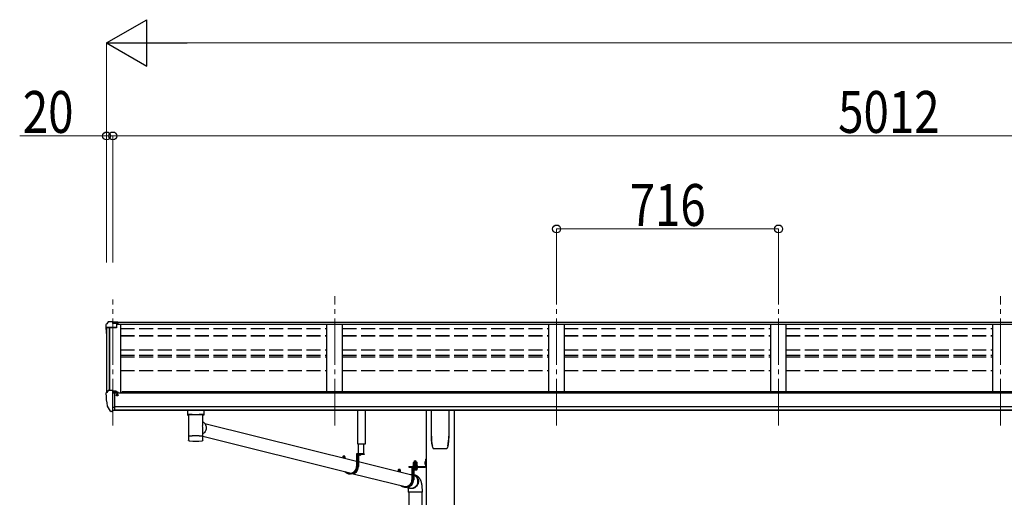
# Model space of a CAD drawing. Units: millimetres. Extents: x 0 to 25230, y 0 to 17820.
# Drawn here: x 7248 to 10425, y 6459 to 7999 of the extents above; entities that cross this region are included whole.
import ezdxf

# ---------------------------------------------------------------- set-up
doc = ezdxf.new("R2010")
doc.units = ezdxf.units.MM
for name, pattern in [('HIDDEN', [9.525, 6.35, -3.175]), ('YCENTER_1', [13, 10, -1, 1, -1]), ('YHIDDEN_1', [4, 3, -1])]:
    doc.linetypes.add(name, pattern=pattern)
for name, color, linetype, lineweight in [('YKK_12', 2, 'Continuous', 13), ('YKK_13', 4, 'Continuous', 30), ('YKK_A1', 4, 'Continuous', 30), ('YKK_D', 6, 'Continuous', 13)]:
    doc.layers.add(name, color=color, linetype=linetype, lineweight=lineweight)
doc.styles.add('text-b', font='extslim2.shx', dxfattribs={"width": 0.8, "bigfont": 'extfont2.shx'})

msp = doc.modelspace()

# ---------------------------------------------------------------- linework, layer by layer
at = {"layer": 'YKK_12', "linetype": 'YCENTER_1', "lineweight": 13, "ltscale": 15}
for p, q in [((7548.1, 6690.5), (7548.1, 7096.5)), ((8264.1, 6690.5), (8264.1, 7107.2)), ((8980.1, 6690.5), (8980.1, 7107.2)), ((9696.1, 6690.5), (9696.1, 7107.2)), ((10412.1, 6690.5), (10412.1, 7107.2))]:
    msp.add_line(p, q, dxfattribs=at)
at = {"layer": 'YKK_13'}
for p, q in [((7533, 7024.1), (7528.9, 7018.3)), ((7536.1, 7024.6), (7533.7, 7024.5)), ((7548.1, 7024.6), (7536.1, 7024.6)), ((7548.1, 7019.6), (7548.1, 7024.6)), ((7548.1, 7024.6), (7564.6, 7024.6)), ((7564.6, 7024.6), (7564.6, 7018.7)), ((7526.1, 7015.3), (7526.1, 7002.9)), ((7527.9, 7003.5), (7527.9, 7002.9)), ((7560.1, 7006.5), (7528.9, 7006.5)), ((7560.1, 7004.7), (7528.9, 7004.7)), ((7564.6, 7020.8), (7548.1, 7020.8)), ((7560.1, 7017.7), (7548.1, 7019.6)), ((7564.6, 7019.2), (7550.2, 7019.2)), ((7564.6, 7018.7), (7553.8, 7018.7)), ((7560.1, 7017.7), (7560.1, 7004.7)), ((7532.9, 6802.8), (7528.9, 6797)), ((7536, 6803.4), (7533.7, 6803.2)), ((7548, 6803.4), (7536, 6803.4)), ((7548, 6734.9), (7548, 6803.4)), ((7549.5, 6802.5), (7548, 6802.5)), ((7549.5, 6802.5), (7549.5, 6796.3)), ((7559.2, 6801), (7549.5, 6801.7)), ((7549.5, 6798.7), (7563.5, 6798.6)), ((7559.2, 6801), (7559.4, 6800.9)), ((7559.4, 6800.9), (7559.5, 6800.9)), ((7559.5, 6800.9), (7559.7, 6800.9)), ((7559.7, 6800.9), (7559.8, 6800.8)), ((7559.8, 6800.8), (7559.9, 6800.8)), ((7559.9, 6800.8), (7560, 6800.7)), ((7560, 6800.7), (7560, 6800.6)), ((7560, 6800.6), (7560, 6800.5)), ((7560, 6798.6), (7560, 6800.5)), ((7526, 6794), (7526, 6793.4)), ((7554.5, 6793.6), (7548, 6794)), ((7554.5, 6796.3), (7549.5, 6796.3)), ((7554.5, 6738.1), (7554.5, 6796.3)), ((7559, 6788.5), (7559.5, 6788.5)), ((7559.5, 6788.5), (7559.8, 6788.5)), ((7559.8, 6789.6), (7559.8, 6788.5)), ((7559.8, 6788.5), (7564.5, 6788.5)), ((7564.5, 6797.5), (7564.5, 6794.8)), ((7564.5, 6790.1), (7564.5, 6788.5)), ((7564.5, 6788.5), (7565, 6788.5)), ((7540.4, 6736.7), (7530.7, 6752.1)), ((7546.5, 6735), (7542.8, 6735.2)), ((7548, 6748.8), (7551.2, 6749.2)), ((7548, 6737.1), (7548.5, 6737.1)), ((7548.5, 6737.1), (7549, 6738.1)), ((7554.5, 6738.1), (7549, 6738.1)), ((7551.2, 6749.2), (7554.5, 6749.6)), ((7788.6, 6739.7), (7788.6, 6724.7)), ((7804.6, 6739.7), (7789.1, 6739.7)), ((7826.6, 6739.7), (7842.1, 6739.7)), ((7842.6, 6724.7), (7842.6, 6739.7)), ((8339, 6630.5), (8339, 6740.3)), ((8362, 6740.3), (8362, 6630.5)), ((8576.1, 6656.1), (8576.1, 6740.2)), ((8632.1, 6740.2), (8632.1, 6656.1)), ((7546.5, 6735), (7548, 6734.9)), ((7788.8, 6724.9), (7788.6, 6724.7)), ((7789.4, 6725), (7788.8, 6724.9)), ((7790.4, 6725.1), (7789.4, 6725)), ((7791.8, 6725.2), (7790.4, 6725.1)), ((7793.6, 6725.3), (7791.8, 6725.2)), ((7792.7, 6724.7), (7792.8, 6724.9)), ((7792.7, 6724.7), (7792.7, 6656.8)), ((7792.8, 6724.9), (7793.3, 6725)), ((7793.3, 6725), (7794.2, 6725.2)), ((7795.6, 6725.4), (7793.6, 6725.3)), ((7794.2, 6725.2), (7795.3, 6725.3)), ((7795.3, 6725.3), (7796.9, 6725.4)), ((7797.9, 6725.5), (7795.6, 6725.4)), ((7796.9, 6725.4), (7798.7, 6725.5)), ((7797.9, 6725.5), (7797.9, 6725.5)), ((7798.7, 6725.5), (7800.7, 6725.7)), ((7800.7, 6725.7), (7803, 6725.7)), ((7803, 6725.7), (7805.5, 6725.8)), ((7804.6, 6725.6), (7826.6, 6725.6)), ((7805.5, 6725.8), (7808.2, 6725.9)), ((7808.2, 6725.9), (7811, 6725.9)), ((7811, 6725.9), (7813.8, 6725.9)), ((7813.8, 6725.9), (7816.7, 6725.9)), ((7816.7, 6725.9), (7819.6, 6725.9)), ((7819.6, 6725.9), (7822.4, 6725.9)), ((7822.4, 6725.9), (7825, 6725.8)), ((7825, 6725.8), (7827.6, 6725.8)), ((7827.6, 6725.8), (7829.9, 6725.7)), ((7829.9, 6725.7), (7832, 6725.6)), ((7832, 6725.6), (7833.9, 6725.5)), ((7835.5, 6725.4), (7833.3, 6725.5)), ((7833.3, 6725.5), (7833.3, 6725.5)), ((7833.9, 6725.5), (7835.5, 6725.3)), ((7837.6, 6725.3), (7835.5, 6725.4)), ((7835.5, 6725.3), (7836.7, 6725.2)), ((7836.7, 6725.2), (7837.7, 6725.1)), ((7839.3, 6725.2), (7837.6, 6725.3)), ((7837.7, 6725.1), (7838.2, 6724.9)), ((7838.2, 6724.9), (7838.5, 6724.8)), ((7838.5, 6724.8), (7838.5, 6724.7)), ((7838.5, 6694), (7838.5, 6724.7)), ((7840.7, 6725.1), (7839.3, 6725.2)), ((7841.7, 6725), (7840.7, 6725.1)), ((7842.3, 6724.9), (7841.7, 6725)), ((7842.6, 6724.7), (7842.3, 6724.9)), ((7838.5, 6702.3), (7840.7, 6700.8)), ((7838.5, 6656.8), (7838.5, 6682)), ((7840.7, 6700.8), (7842.8, 6699.1)), ((7842.8, 6699.1), (7844.6, 6697)), ((7844.5, 6697.1), (8334.7, 6575.3)), ((7844.6, 6697), (7846.2, 6694.7)), ((7847, 6672.9), (7845.6, 6670.4)), ((7846.2, 6694.7), (7847.5, 6692.2)), ((7848.1, 6675.6), (7847, 6672.9)), ((7847.5, 6692.2), (7848.4, 6689.6)), ((7848.9, 6678.4), (7848.1, 6675.6)), ((7848.4, 6689.6), (7849.1, 6686.9)), ((7849.3, 6681.2), (7848.9, 6678.4)), ((7849.1, 6686.9), (7849.4, 6684)), ((7849.4, 6684), (7849.3, 6681.2)), ((7792.7, 6656.8), (7792.7, 6655.3)), ((7792.7, 6655.4), (7792.7, 6655.4)), ((7792.7, 6655.3), (7792.7, 6642.8)), ((7792.8, 6642.2), (7792.8, 6642.1)), ((7793.2, 6641.4), (7793.4, 6641.3)), ((7835.4, 6640.5), (7835.8, 6640.6)), ((7837.9, 6641.5), (7838, 6641.5)), ((7838.4, 6655.4), (7838.4, 6655.4)), ((7839.8, 6664.1), (7838.5, 6663.2)), ((7838.5, 6655.3), (7838.5, 6656.8)), ((7838.5, 6642.8), (7838.5, 6655.3)), ((7838.5, 6655.3), (8317.5, 6536.3)), ((7842, 6666), (7839.8, 6664.1)), ((7844, 6668.1), (7842, 6666)), ((7845.6, 6670.4), (7844, 6668.1)), ((8362, 6630.5), (8339, 6630.5)), ((8339.6, 6630.5), (8339.6, 6599)), ((8358.5, 6599), (8358.5, 6630.5)), ((8583.6, 6616.1), (8583.6, 6616.1)), ((8583.6, 6616.1), (8583.6, 6616.1)), ((8624.6, 6616.1), (8624.5, 6616.1)), ((8624.6, 6616.1), (8624.6, 6616.1)), ((8628.9, 6623.4), (8628.9, 6623.6)), ((8290.7, 6589.6), (8290.7, 6586.3)), ((8292.6, 6589.6), (8292.6, 6585.8)), ((8292.8, 6592), (8294.7, 6592)), ((8296.9, 6589.6), (8296.9, 6584.7)), ((8359, 6599), (8334.7, 6599)), ((8334.7, 6599), (8334.7, 6558)), ((8336.6, 6597), (8336.6, 6558)), ((8359, 6597), (8336.6, 6597)), ((8340.9, 6597), (8340.9, 6558)), ((8349.1, 6597), (8341.9, 6597)), ((8345.1, 6594.5), (8345.1, 6595.4)), ((8345.1, 6595.4), (8345.9, 6595.4)), ((8345.9, 6594.5), (8345.9, 6595.4)), ((8359, 6599), (8359, 6597)), ((8556.9, 6581.2), (8558.9, 6581.2)), ((8556.9, 6581.2), (8556.9, 6558.7)), ((8556.9, 6581.2), (8558.9, 6581.2)), ((8556.9, 6581.2), (8556.9, 6558.7)), ((8558.9, 6581.2), (8558.9, 6558.7)), ((8558.9, 6581.2), (8558.9, 6558.7)), ((8340.9, 6573.8), (8513.2, 6531)), ((8469.2, 6546.8), (8469.2, 6542)), ((8471.1, 6546.8), (8471.1, 6541.5)), ((8471.3, 6549.2), (8473.2, 6549.2)), ((8475.4, 6546.8), (8475.4, 6540.4)), ((8503.4, 6558.2), (8556.4, 6558.2)), ((8503.4, 6558.2), (8503.4, 6556.2)), ((8503.4, 6558.2), (8556.4, 6558.2)), ((8503.4, 6558.2), (8503.4, 6556.2)), ((8503.4, 6556.2), (8556.4, 6556.2)), ((8503.4, 6556.2), (8556.4, 6556.2)), ((8531.5, 6556.2), (8513.2, 6556.2)), ((8513.2, 6556.2), (8513.2, 6515.2)), ((8515.1, 6554.2), (8515.1, 6515.2)), ((8531.5, 6554.2), (8515.1, 6554.2)), ((8517.7, 6559.8), (8530.2, 6559.8)), ((8517.7, 6558.2), (8517.7, 6559.8)), ((8517.7, 6559.8), (8530.2, 6559.8)), ((8517.7, 6558.2), (8517.7, 6559.8)), ((8530.2, 6558.2), (8517.7, 6558.2)), ((8530.2, 6558.2), (8517.7, 6558.2)), ((8517.9, 6561.3), (8530.1, 6561.3)), ((8517.9, 6559.8), (8517.9, 6561.3)), ((8517.9, 6561.3), (8530.1, 6561.3)), ((8517.9, 6559.8), (8517.9, 6561.3)), ((8518.2, 6570.9), (8519, 6571.3)), ((8518.2, 6570.9), (8519, 6571.3)), ((8518.2, 6566.7), (8518.2, 6570.9)), ((8518.2, 6566.7), (8518.2, 6570.9)), ((8518.2, 6566.7), (8519, 6566.3)), ((8518.2, 6566.7), (8519, 6566.3)), ((8518.2, 6565.9), (8519, 6566.3)), ((8518.2, 6565.9), (8519, 6566.3)), ((8518.2, 6561.3), (8518.2, 6565.9)), ((8518.2, 6561.3), (8518.2, 6565.9)), ((8529.8, 6561.3), (8518.2, 6561.3)), ((8529.8, 6561.3), (8518.2, 6561.3)), ((8529, 6571.3), (8519, 6571.3)), ((8529, 6571.3), (8519, 6571.3)), ((8519, 6566.3), (8529, 6566.3)), ((8529, 6566.3), (8519, 6566.3)), ((8519, 6566.3), (8529, 6566.3)), ((8529, 6566.3), (8519, 6566.3)), ((8519.4, 6547.4), (8519.4, 6515.2)), ((8521.1, 6566.7), (8521.1, 6570.9)), ((8521.1, 6566.7), (8521.1, 6570.9)), ((8521.1, 6561.3), (8521.1, 6565.9)), ((8521.1, 6561.3), (8521.1, 6565.9)), ((8526.9, 6566.7), (8526.9, 6570.9)), ((8526.9, 6566.7), (8526.9, 6570.9)), ((8526.9, 6561.3), (8526.9, 6565.9)), ((8526.9, 6561.3), (8526.9, 6565.9)), ((8529.8, 6570.9), (8529, 6571.3)), ((8529.8, 6570.9), (8529, 6571.3)), ((8529.8, 6566.7), (8529, 6566.3)), ((8529.8, 6566.7), (8529, 6566.3)), ((8529.8, 6565.9), (8529, 6566.3)), ((8529.8, 6565.9), (8529, 6566.3)), ((8529.8, 6566.7), (8529.8, 6570.9)), ((8529.8, 6566.7), (8529.8, 6570.9)), ((8529.8, 6561.3), (8529.8, 6565.9)), ((8529.8, 6561.3), (8529.8, 6565.9)), ((8530.1, 6561.3), (8530.1, 6559.8)), ((8530.1, 6561.3), (8530.1, 6559.8)), ((8530.2, 6559.8), (8530.2, 6558.2)), ((8530.2, 6559.8), (8530.2, 6558.2)), ((8531.5, 6556.2), (8531.5, 6554.2)), ((8556.4, 6574.4), (8556.9, 6574.4)), ((8556.4, 6574.4), (8556.4, 6564.9)), ((8556.4, 6574.4), (8556.9, 6574.4)), ((8556.4, 6574.4), (8556.4, 6564.9)), ((8556.4, 6564.9), (8556.9, 6564.9)), ((8556.4, 6564.9), (8556.9, 6564.9)), ((8556.9, 6574.4), (8556.9, 6564.9)), ((8556.9, 6574.4), (8556.9, 6564.9)), ((8556.9, 6561.2), (8558.9, 6561.2)), ((8556.9, 6561.2), (8558.9, 6561.2)), ((8317.9, 6534), (8313.6, 6534)), ((8323.9, 6534.8), (8491.1, 6493.2)), ((8508.4, 6532.2), (8512.9, 6532.5)), ((8512.9, 6532.5), (8513.2, 6532.5)), ((8519.4, 6531.6), (8523.4, 6529.7)), ((8523, 6528.1), (8519.4, 6529.9)), ((8525.2, 6526.5), (8523, 6528.1)), ((8523.4, 6529.7), (8525.7, 6528.1)), ((8527.2, 6524.7), (8525.2, 6526.5)), ((8525.7, 6528.1), (8527.8, 6526.3)), ((8528.9, 6522.6), (8527.2, 6524.7)), ((8527.8, 6526.3), (8529.6, 6524.2)), ((8530.3, 6520.3), (8528.9, 6522.6)), ((8529.6, 6524.2), (8531.2, 6521.9)), ((8531.4, 6517.8), (8530.3, 6520.3)), ((8531.2, 6521.9), (8532.4, 6519.4)), ((8532.2, 6515.1), (8531.4, 6517.8)), ((8532.6, 6512.4), (8532.2, 6515.1)), ((8532.4, 6519.4), (8533.4, 6516.7)), ((8533.4, 6516.7), (8534, 6513.9)), ((8534, 6513.9), (8534.2, 6511.1)), ((8496.4, 6491.2), (8492.1, 6491.2)), ((8498.7, 6491.1), (8498.6, 6491.2)), ((8501, 6489.6), (8498.7, 6491.1)), ((8499.1, 6491.2), (8510.4, 6488.4)), ((8500.9, 6484.6), (8500.9, 6475.1)), ((8503.4, 6488.4), (8501, 6489.6)), ((8503.3, 6490.2), (8503.7, 6490)), ((8506, 6487.5), (8503.4, 6488.4)), ((8503.7, 6490), (8506.3, 6489.1)), ((8508.7, 6486.9), (8506, 6487.5)), ((8506.3, 6489.1), (8508.9, 6488.5)), ((8511.5, 6486.8), (8508.7, 6486.9)), ((8508.9, 6488.5), (8511.5, 6488.4)), ((8511.5, 6488.4), (8514.2, 6488.5)), ((8514.3, 6486.9), (8511.5, 6486.8)), ((8514.2, 6488.5), (8516.9, 6489.1)), ((8517, 6487.5), (8514.3, 6486.9)), ((8516.9, 6489.1), (8519.4, 6490)), ((8519.6, 6488.4), (8517, 6487.5)), ((8519.4, 6490), (8521.9, 6491.2)), ((8522.2, 6489.6), (8519.6, 6488.4)), ((8521.9, 6491.2), (8524.1, 6492.7)), ((8524.6, 6491.1), (8522.2, 6489.6)), ((8524.1, 6492.7), (8526.2, 6494.6)), ((8526.8, 6493), (8524.6, 6491.1)), ((8526.2, 6494.6), (8528.1, 6496.7)), ((8528.7, 6495.1), (8526.8, 6493)), ((8528.1, 6496.7), (8529.6, 6499)), ((8530.4, 6497.4), (8528.7, 6495.1)), ((8529.6, 6499), (8530.9, 6501.5)), ((8531.8, 6499.9), (8530.4, 6497.4)), ((8530.9, 6501.5), (8531.8, 6504.1)), ((8531.8, 6504.1), (8532.4, 6506.8)), ((8532.9, 6502.6), (8531.8, 6499.9)), ((8532.4, 6506.8), (8532.7, 6509.6)), ((8532.7, 6509.6), (8532.6, 6512.4)), ((8533.7, 6505.3), (8532.9, 6502.6)), ((8534.1, 6508.2), (8533.7, 6505.3)), ((8534.2, 6511.1), (8534.1, 6508.2)), ((8546.9, 6475.1), (8546.9, 6484.6)), ((8546.9, 6475.1), (8500.9, 6475.1)), ((8502.9, 6475.1), (8502.9, 6108.7)), ((8544.9, 6475.1), (8544.9, 6111.3))]:
    msp.add_line(p, q, dxfattribs=at)
at = {"layer": 'YKK_13', "linetype": 'HIDDEN'}
for p, q in [((7800.3, 6725.5), (7797.9, 6725.5)), ((7833.3, 6725.5), (7830.8, 6725.5)), ((8500.9, 6484.6), (8500.9, 6484.6))]:
    msp.add_line(p, q, dxfattribs=at)
at = {"layer": 'YKK_13', "linetype": 'YHIDDEN_1'}
for p, q in [((8343.4, 6595), (8344.4, 6596.8)), ((8345.5, 6597.4), (8344.4, 6596.8)), ((8345.5, 6597.4), (8346.6, 6596.8)), ((8347.5, 6595), (8346.6, 6596.8)), ((8554.7, 6571.8), (8556.8, 6570.8)), ((8554.7, 6571.8), (8556.8, 6570.8)), ((8554.7, 6567.5), (8556.8, 6568.6)), ((8554.7, 6567.5), (8556.8, 6568.6)), ((8556.8, 6570.8), (8557.4, 6569.7)), ((8556.8, 6570.8), (8557.4, 6569.7)), ((8556.8, 6568.6), (8557.4, 6569.7)), ((8556.8, 6568.6), (8557.4, 6569.7))]:
    msp.add_line(p, q, dxfattribs=at)
at = {"layer": 'YKK_13', "linetype": 'Continuous', "lineweight": 30, "ltscale": 0.5}
for p, q in [((8530.2, 6554.2), (8517.7, 6554.2)), ((8517.7, 6554.2), (8517.7, 6552.6)), ((8530.2, 6554.2), (8517.7, 6554.2)), ((8517.7, 6554.2), (8517.7, 6552.6)), ((8517.7, 6552.6), (8530.2, 6552.6)), ((8517.7, 6552.6), (8530.2, 6552.6)), ((8529.8, 6551.4), (8518.2, 6551.4)), ((8518.2, 6551.4), (8518.2, 6547.8)), ((8529.8, 6551.4), (8518.2, 6551.4)), ((8518.2, 6551.4), (8518.2, 6547.8)), ((8518.2, 6547.8), (8519, 6547.4)), ((8518.2, 6547.8), (8519, 6547.4)), ((8518.3, 6551.4), (8518.3, 6552.6)), ((8518.3, 6551.4), (8518.3, 6552.6)), ((8519, 6547.4), (8529, 6547.4)), ((8519, 6547.4), (8529, 6547.4)), ((8521.1, 6551.4), (8521.1, 6547.8)), ((8521.1, 6551.4), (8521.1, 6547.8)), ((8523.8, 6552.6), (8523.8, 6551.4)), ((8523.8, 6552.6), (8523.8, 6551.4)), ((8524.2, 6552.6), (8524.2, 6551.4)), ((8524.2, 6552.6), (8524.2, 6551.4)), ((8526.9, 6551.4), (8526.9, 6547.8)), ((8526.9, 6551.4), (8526.9, 6547.8)), ((8529, 6547.4), (8529.8, 6547.8)), ((8529, 6547.4), (8529.8, 6547.8)), ((8529.7, 6552.6), (8529.7, 6551.4)), ((8529.7, 6552.6), (8529.7, 6551.4)), ((8529.8, 6547.8), (8529.8, 6551.4)), ((8529.8, 6547.8), (8529.8, 6551.4)), ((8530.2, 6552.6), (8530.2, 6554.2)), ((8530.2, 6552.6), (8530.2, 6554.2))]:
    msp.add_line(p, q, dxfattribs=at)
at = {"layer": 'YKK_13', "linetype": 'YHIDDEN_1', "lineweight": 13, "ltscale": 0.5}
for p, q in [((8520.9, 6547.4), (8522.1, 6549.8)), ((8520.9, 6547.4), (8522.1, 6549.8)), ((8522.1, 6549.8), (8524, 6550.8)), ((8522.1, 6549.8), (8524, 6550.8)), ((8525.9, 6549.8), (8524, 6550.8)), ((8525.9, 6549.8), (8524, 6550.8)), ((8527, 6547.4), (8525.9, 6549.8)), ((8527, 6547.4), (8525.9, 6549.8))]:
    msp.add_line(p, q, dxfattribs=at)
at = {"layer": 'YKK_13', "linetype": 'YCENTER_1', "lineweight": 13, "ltscale": 0.5}
msp.add_line((8524, 6574), (8524, 6544.6), dxfattribs=at)
msp.add_line((8524, 6574), (8524, 6544.6), dxfattribs=at)
at = {"layer": 'YKK_13'}
for centre, radius, start, end in [((7533.8, 7023.5), 1, 93.5, 145), ((7529.1, 7015.3), 3, 93, 180), ((7529.1, 7003.5), 3, 93, 180), ((7718.6, 7002.9), 192.5, 180.0008, 188.2653), ((7529.1, 7003.5), 1.16, 93, 180), ((7718.6, 7002.9), 190.7, 180.0008, 182.3616), ((7533.8, 6802.2), 1, 93.5, 145), ((7529, 6794), 3, 93, 180), ((7718.5, 6793.4), 192.5, 180.0008, 192.1233), ((7562, 6788.5), 2.5, 151.6424, 180), ((7562, 6788.5), 2.5, 0, 151.6424), ((7533.3, 6753.6), 3, 191.8335, 210), ((7543, 6738.2), 3, 210, 266.5), ((7792.5, 6738.5), 14.3, 253.8959, 270.5536), ((7838.9, 6736.4), 12.2, 268.0308, 287.5188), ((7793.3, 6654.4), 1.13, 104.9885, 119.0185), ((7792.8, 6655.3), 0.136, 112.3854, 171.1275), ((7794.3, 6651.2), 4.55, 100.6805, 106.2168), ((7793.3, 6641.6), 0.145, 208.1128, 234.6074), ((7795.6, 6644.2), 11.7, 98.0025, 100.9742), ((7797.4, 6631.9), 24.1, 96.3464, 98.169), ((7799.4, 6614.8), 41.3, 95.1286, 96.4075), ((7801.8, 6588.9), 67.3, 94.2718, 95.1857), ((7815.2, 6881.6), 241.9, 265.5818, 274.7903), ((7804.2, 6555.7), 100.5, 93.5688, 94.2613), ((7805.6, 6535), 121.3, 92.9654, 93.6022), ((7808.1, 6489.6), 166.8, 92.5059, 93.0112), ((7810.1, 6445.6), 210.8, 92.0979, 92.5282), ((7811.8, 6400.5), 256, 91.7351, 92.1119), ((7812.7, 6371.5), 285, 91.3885, 91.7445), ((7814, 6324.5), 332, 91.0926, 91.411), ((7814.9, 6280.7), 375.9, 90.8091, 91.0994), ((7816.1, 6185.5), 471.1, 90.5542, 90.7913), ((7815.5, 6233.2), 423.3, 90.2661, 90.5341), ((7815.5, 6257.1), 399.4, 89.9937, 90.28), ((7815.6, 6219.5), 437, 89.746, 90.0077), ((7815.9, 6268.1), 388.4, 89.4678, 89.76), ((7815.9, 6256.8), 399.7, 89.2021, 89.4819), ((7816.2, 6278.8), 377.7, 88.9169, 89.2061), ((7817.1, 6322.7), 333.8, 88.6068, 88.924), ((7817.6, 6343.5), 313, 88.2904, 88.6153), ((7818.7, 6381), 275.5, 87.9228, 88.274), ((7820.2, 6425.9), 230.6, 87.5154, 87.9103), ((7823.1, 6491.2), 165.2, 87.0064, 87.5189), ((7824.6, 6519.5), 136.9, 86.4689, 87.0362), ((7826.8, 6554.9), 101.4, 85.7639, 86.4549), ((7829.2, 6587.7), 68.5, 84.8797, 85.784), ((7831.3, 6611), 45.1, 83.7086, 84.8907), ((7833.4, 6629.5), 26.5, 82.0033, 83.6811), ((7835.3, 6643.4), 12.4, 79.2363, 82.066), ((7836.8, 6650.9), 4.88, 74.2195, 79.4947), ((7837.8, 6654.3), 1.25, 62.12, 75.2202), ((7838.3, 6655.3), 0.152, 14.1254, 68.5052), ((8745.8, 6656.1), 169.8, 180.0021, 191.0421), ((8462.3, 6656.1), 169.7, 348.9565, 359.9994), ((8341.9, 6596.8), 0.154, 90, 207.281), ((8345.5, 6598.7), 4.2, 207.281, 264.1923), ((8345.5, 6598.7), 4.2, 275.8077, 332.719), ((8349.1, 6596.8), 0.154, 332.719, 90), ((8519.7, 6568.7), 2.56, 55.6158, 124.3842), ((8519.7, 6568.7), 2.56, 55.6158, 124.3842), ((8519.7, 6568.9), 2.56, 235.6158, 304.3842), ((8519.7, 6568.9), 2.56, 235.6158, 304.3842), ((8519.7, 6563.7), 2.56, 55.6158, 124.3842), ((8519.7, 6563.7), 2.56, 55.6158, 124.3842), ((8519, 6571.8), 0.5, 270, 354.2608), ((8519, 6571.8), 0.5, 270, 354.2608), ((8524, 6571.3), 4.5, 5.7392, 174.2608), ((8524, 6571.3), 4.5, 5.7392, 174.2608), ((8524, 6561.7), 9.55, 72.412, 107.588), ((8524, 6561.7), 9.55, 72.412, 107.588), ((8524, 6575.9), 9.55, 252.412, 287.588), ((8524, 6575.9), 9.55, 252.412, 287.588), ((8524, 6556.7), 9.55, 72.412, 107.588), ((8524, 6556.7), 9.55, 72.412, 107.588), ((8528.3, 6568.7), 2.56, 55.6158, 124.3842), ((8528.3, 6568.7), 2.56, 55.6158, 124.3842), ((8528.3, 6568.9), 2.56, 235.6158, 304.3842), ((8528.3, 6568.9), 2.56, 235.6158, 304.3842), ((8528.3, 6563.7), 2.56, 55.6158, 124.3842), ((8528.3, 6563.7), 2.56, 55.6158, 124.3842), ((8529, 6571.8), 0.5, 185.7392, 270), ((8529, 6571.8), 0.5, 185.7392, 270), ((8561, 6569.7), 6.66, 134.515, 225.485), ((8561, 6569.7), 6.66, 134.515, 225.485), ((8556.4, 6558.7), 0.5, 270, 0), ((8556.4, 6558.7), 2.5, 270, 0), ((8556.4, 6558.7), 0.5, 270, 0), ((8556.4, 6558.7), 2.5, 270, 0)]:
    msp.add_arc(centre, radius, start, end, dxfattribs=at)
at = {"layer": 'YKK_13', "linetype": 'HIDDEN'}
for centre, start, end in [((7804.5, 6431.5), 89.9911, 90.8222), ((7826.6, 6431.4), 89.1778, 90.0088)]:
    msp.add_arc(centre, 294.1, start, end, dxfattribs=at)
at = {"layer": 'YKK_13', "linetype": 'Continuous', "lineweight": 30, "ltscale": 0.5}
for centre, radius, start, end in [((8519.7, 6550), 2.56, 235.6171, 304.3829), ((8519.7, 6550), 2.56, 235.6171, 304.3829), ((8524, 6557), 9.55, 252.4127, 287.5872), ((8524, 6557), 9.55, 252.4127, 287.5872), ((8528.3, 6550), 2.56, 235.6171, 304.3829), ((8528.3, 6550), 2.56, 235.6171, 304.3829)]:
    msp.add_arc(centre, radius, start, end, dxfattribs=at)
at = {"layer": 'YKK_13', "extrusion": (0, 0, -1)}
msp.add_ellipse((7563.5, 6797.5), major_axis=(-0.02, 1.1), ratio=0.906239, start_param=0.020639, end_param=1.591436, dxfattribs=at)
at = {"layer": 'YKK_13'}
for centre, major_axis, ratio, start_param, end_param in [((7789.1, 6742.7), (16, 0), 0.187414, 4.076501, 4.712389), ((7842.1, 6742.7), (16, 0), 0.187414, 4.712389, 5.348277), ((7815.6, 6688.5), (21, 12.6), 0.726368, 5.606293, 5.870477), ((7815.6, 6688.5), (-14.3, 23.8), 0.750185, 4.035496, 4.299681), ((8292.8, 6589.6), (0, 2.37), 0.906772, 6.283185, 7.853982), ((8294.7, 6589.6), (0, 2.37), 0.906772, 4.712389, 7.853982), ((8313.6, 6558), (0, -24), 0.95805, 5.470663, 7.853986), ((8313.6, 6558), (0, 22), 0.95805, 2.488156, 4.712389), ((8317.9, 6558), (0, 24), 0.95805, 3.141593, 4.712389), ((8471.3, 6546.8), (0, 2.37), 0.906772, 6.283185, 7.853982), ((8473.2, 6546.8), (0, 2.37), 0.906772, 4.712389, 7.853982), ((8492.1, 6515.2), (0, -24), 0.95805, 5.601558, 7.853986), ((8492.1, 6515.2), (0, 22), 0.95805, 2.724712, 4.712389), ((8496.4, 6515.2), (0, 24), 0.95805, 3.141593, 4.712389)]:
    msp.add_ellipse(centre, major_axis=major_axis, ratio=ratio, start_param=start_param, end_param=end_param, dxfattribs=at)
for points, knots in [([(7792.8, 6642.2), (7792.8, 6642.2), (7792.7, 6642.4), (7792.7, 6642.7), (7792.7, 6642.8), (7792.7, 6642.8)], [0, 0, 0, 0, 0.243449, 0.987937, 1, 1, 1, 1]), ([(7793.2, 6641.5), (7793.1, 6641.6), (7792.9, 6641.8), (7792.9, 6642), (7792.8, 6642.1)], [0, 0, 0, 0, 0.556502, 1, 1, 1, 1]), ([(7793.4, 6641.3), (7793.4, 6641.3), (7793.6, 6641.1), (7793.9, 6640.9), (7794.2, 6640.8), (7794.7, 6640.7), (7795.4, 6640.5), (7796.1, 6640.4), (7796.4, 6640.4)], [0, 0, 0, 0, 0.031242, 0.126666, 0.243519, 0.41184, 0.715835, 1, 1, 1, 1]), ([(7835.8, 6640.6), (7836, 6640.6), (7836.5, 6640.7), (7837, 6640.8), (7837.4, 6641.1), (7837.8, 6641.3), (7837.9, 6641.5), (7837.9, 6641.5)], [0, 0, 0, 0, 0.375673, 0.661197, 0.859065, 0.997237, 1, 1, 1, 1]), ([(7838.3, 6642.3), (7838.3, 6642.2), (7838.3, 6642), (7838.2, 6641.8), (7838, 6641.6), (7838, 6641.5)], [0, 0, 0, 0, 0.190479, 0.7281891, 1, 1, 1, 1]), ([(8580.2, 6618.8), (8579.6, 6621.8), (8578.3, 6627.8), (8577.1, 6636.8), (8576.4, 6646), (8576.3, 6652.1), (8576.2, 6655.2)], [0, 0, 0, 0, 0.248544, 0.497094, 0.74855, 1, 1, 1, 1]), ([(8631.9, 6655.2), (8631.8, 6652.1), (8631.8, 6646.1), (8631, 6637), (8629.8, 6627.9), (8628.5, 6621.8), (8627.9, 6618.8)], [0, 0, 0, 0, 0.248544, 0.497092, 0.748547, 1, 1, 1, 1]), ([(8580.3, 6618.8), (8580.3, 6618.7), (8580.3, 6618.2), (8580.8, 6617.5), (8581.5, 6616.8), (8582.4, 6616.3), (8583.1, 6616.1), (8583.5, 6616.1), (8583.6, 6616.1)], [0, 0, 0, 0, 0.070955, 0.295762, 0.519665, 0.74442, 0.970724, 1, 1, 1, 1]), ([(8583.6, 6616.1), (8584.2, 6616.1), (8587.3, 6616), (8592.8, 6616), (8600, 6615.9), (8606.9, 6615.9), (8613.9, 6616), (8619.9, 6616), (8623.4, 6616.1), (8624.5, 6616.1)], [0, 0, 0, 0, 0.044061, 0.231644, 0.402636, 0.566318, 0.738435, 0.918057, 1, 1, 1, 1]), ([(8624.6, 6616.1), (8624.7, 6616.1), (8625.2, 6616.1), (8626, 6616.4), (8626.9, 6617), (8627.6, 6617.9), (8627.9, 6618.6), (8627.9, 6619), (8627.9, 6619)], [0, 0, 0, 0, 0.090154, 0.307789, 0.527992, 0.74908, 0.968554, 1, 1, 1, 1]), ([(8546.9, 6484.6), (8546.8, 6486.3), (8546.7, 6489.4), (8546.3, 6493.7), (8545.9, 6497.4), (8545.4, 6500.2), (8545, 6502.1), (8544.7, 6503.5), (8544.2, 6505.3), (8543.6, 6507.8), (8542.6, 6510.7), (8541.5, 6513.5), (8540.1, 6516.4), (8538.3, 6519.2), (8536.6, 6521.5), (8535.2, 6523), (8534.1, 6524.1), (8533.1, 6525), (8532.1, 6525.7), (8531, 6526.5), (8529.7, 6527.2), (8527.9, 6528.1), (8525.7, 6529), (8523.6, 6529.9), (8522.3, 6530.4), (8521.8, 6530.6), (8521.5, 6530.7), (8521.2, 6530.8), (8520.9, 6530.9)], [0, 0, 0, 0, 0.0675337, 0.1253821, 0.1819182, 0.2240254, 0.2512767, 0.2681758, 0.28883, 0.3340306, 0.3848564, 0.4309801, 0.4763437, 0.5291526, 0.579171, 0.6045227, 0.6234186, 0.6423426, 0.6629932, 0.6898513, 0.7233806, 0.7639661, 0.8293567, 0.9079647, 0.94813, 0.94813, 0.94813, 0.9768969, 0.9768969, 0.9768969, 0.9768969]), ([(8499.7, 6490.4), (8499.8, 6490.2), (8500, 6489.5), (8500.4, 6487.7), (8500.7, 6485.7), (8500.9, 6484.6)], [0.0411766, 0.0411766, 0.0411766, 0.0411766, 0.1956973, 0.5694246, 1, 1, 1, 1])]:
    msp.add_open_spline(points, degree=3, knots=knots, dxfattribs=at)
at = {"layer": 'YKK_13', "linetype": 'HIDDEN'}
msp.add_open_spline([(7838.5, 6642.9), (7838.5, 6642.8), (7838.5, 6642.7), (7838.4, 6642.5), (7838.3, 6642.3)], degree=3, knots=[0, 0, 0, 0, 0.013848, 1, 1, 1, 1], dxfattribs=at)
at = {"layer": 'YKK_A1'}
for p, q in [((7564.6, 7024), (12543.6, 7024)), ((7528.1, 7004.1), (7528.1, 6796.8)), ((7537.1, 7004.7), (7537.1, 6803.4)), ((7537.8, 6803.4), (7537.8, 7004.7)), ((7560.1, 7017), (12560.1, 7017)), ((7573.1, 7017), (7573.1, 6794.8)), ((8239.1, 6798.5), (8239.1, 7017)), ((8289.1, 6798.5), (8289.1, 7017)), ((8955.1, 6798.5), (8955.1, 7017)), ((9005.1, 6798.5), (9005.1, 7017)), ((9671.1, 6798.5), (9671.1, 7017)), ((9721.1, 6798.5), (9721.1, 7017)), ((10387.1, 6798.5), (10387.1, 7017)), ((12553.5, 6794.8), (7554.6, 6794.8)), ((7578.1, 6794.8), (7578.1, 6798.5)), ((12530.1, 6798.5), (7578.1, 6798.5)), ((7554.5, 6740.2), (12553.5, 6740.2)), ((7554.6, 6752), (12553.5, 6752)), ((12553.5, 6740.1), (7554.6, 6740.2)), ((8558.9, 6740.2), (8558.9, 4920)), ((8649.3, 6740.2), (8649.3, 4920))]:
    msp.add_line(p, q, dxfattribs=at)
at = {"layer": 'YKK_A1', "linetype": 'YHIDDEN_1', "ltscale": 15}
for p, q in [((7573.1, 7003.1), (8239.1, 7003.1)), ((8289.1, 7003.1), (8955.1, 7003.1)), ((9005.1, 7003.1), (9671.1, 7003.1)), ((9721.1, 7003.1), (10387.1, 7003.1)), ((7573.1, 6980.7), (8239.1, 6980.7)), ((7573.1, 6979.4), (8239.1, 6979.4)), ((8289.1, 6980.7), (8955.1, 6980.7)), ((8289.1, 6979.4), (8955.1, 6979.4)), ((9005.1, 6980.7), (9671.1, 6980.7)), ((9005.1, 6979.4), (9671.1, 6979.4)), ((9721.1, 6980.7), (10387.1, 6980.7)), ((9721.1, 6979.4), (10387.1, 6979.4)), ((7573.1, 6934.7), (8239.1, 6934.7)), ((8289.1, 6934.7), (8955.1, 6934.7)), ((9005.1, 6934.7), (9671.1, 6934.7)), ((9721.1, 6934.7), (10387.1, 6934.7)), ((7573.1, 6916.6), (8239.1, 6916.6)), ((7573.1, 6911.9), (8239.1, 6911.9)), ((8289.1, 6916.6), (8955.1, 6916.6)), ((8289.1, 6911.9), (8955.1, 6911.9)), ((9005.1, 6916.6), (9671.1, 6916.6)), ((9005.1, 6911.9), (9671.1, 6911.9)), ((9721.1, 6916.6), (10387.1, 6916.6)), ((9721.1, 6911.9), (10387.1, 6911.9)), ((7573.1, 6867.8), (8239.1, 6867.8)), ((8289.1, 6867.8), (8955.1, 6867.8)), ((9005.1, 6867.8), (9671.1, 6867.8)), ((9721.1, 6867.8), (10387.1, 6867.8))]:
    msp.add_line(p, q, dxfattribs=at)
at = {"layer": 'YKK_A1'}
msp.add_circle((7562, 6788.5), 3, dxfattribs=at)
at = {"layer": 'YKK_D', "lineweight": -2}
for p, q in [((7528.1, 7924), (7658, 7999)), ((7658, 7849), (7658, 7999)), ((7528.1, 7924), (7658, 7849)), ((7528.1, 7924), (7787.9, 7924))]:
    msp.add_line(p, q, dxfattribs=at)
at = {"layer": 'YKK_D'}
for p, q in [((7528.1, 7215.4), (7528.1, 7925)), ((7678.1, 7924), (14578.1, 7924)), ((7528.1, 7215.4), (7528.1, 7625)), ((7548.1, 7215.4), (7548.1, 7625)), ((7548.1, 7215.4), (7548.1, 7625)), ((7528.1, 7624), (7247.7, 7624)), ((7548.1, 7624), (7528.1, 7624)), ((7548.1, 7624), (12560.1, 7624)), ((7548.1, 7624), (7599.1, 7624)), ((8980.1, 7108.2), (8980.1, 7325)), ((8980.1, 7324), (9696.1, 7324)), ((9696.1, 7108.2), (9696.1, 7325))]:
    msp.add_line(p, q, dxfattribs=at)
at = {"layer": 'YKK_D', "linetype": 'ByBlock', "lineweight": -2}
for centre in [(7528.1, 7624), (7548.1, 7624), (7548.1, 7624), (8980.1, 7324), (9696.1, 7324)]:
    msp.add_circle(centre, 12.8, dxfattribs=at)

# ---------------------------------------------------------------- texts
at = {"layer": 'YKK_D', "style": 'text-b', "width": 0.8}
for s, p in [('20', (7257.7, 7634)), ('5012', (9888.5, 7634)), ('716', (9215.7, 7334))]:
    msp.add_text(s, height=135, dxfattribs=at).set_placement(p)

doc.saveas('drawing.dxf')
